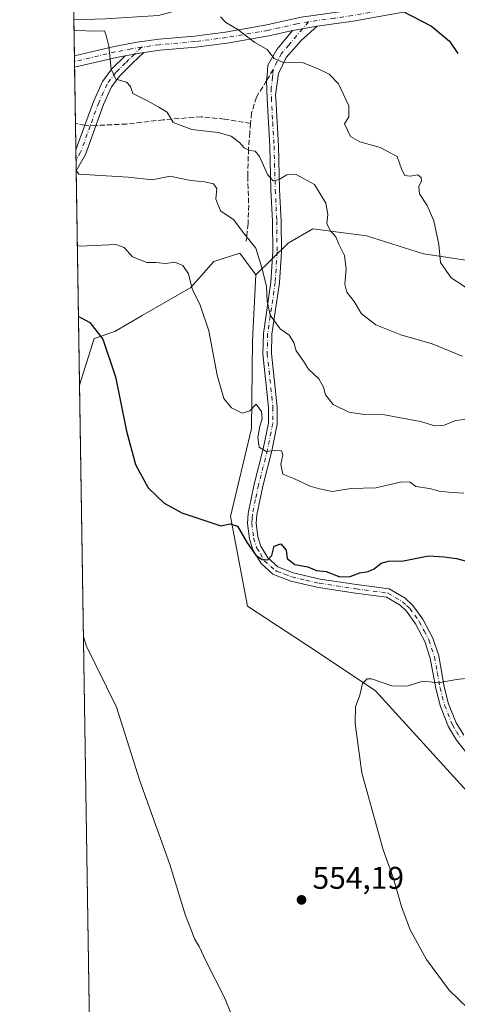
# Model space of a CAD drawing. Units: metres. Extents: x 607700 to 611168, y 4713074 to 4715441.
# Drawn here: x 607700 to 607839, y 4713960 to 4714274 of the extents above; entities that cross this region are included whole.
import ezdxf

# ---------------------------------------------------------------- set-up
doc = ezdxf.new("R2010")
doc.units = ezdxf.units.M
doc.header["$MEASUREMENT"] = 0
doc.linetypes.add('DGN Style 3', pattern=[2.307223458686699, 1.648016756204785, -0.6592067024819142])
doc.linetypes.add('DGN Style 4', pattern=[2.6384748266838614, 1.318413404963828, -0.6592067024819142, 0.001648016756204785, -0.6592067024819142])
for name, color, linetype, lineweight in [('Camino Cxs', 7, 'Continuous', 0), ('Camino eje', 30, 'DGN Style 4', 13), ('Comarca CxS', 21, 'Continuous', 0), ('Comunidad Autónoma CxS', 142, 'Continuous', 0), ('Corriente natural lineal', 142, 'Continuous', 13), ('Cultivos herbáceos CxS', 92, 'Continuous', 0), ('Curva de nivel maestra', 30, 'Continuous', 30), ('Curva de nivel normal', 30, 'Continuous', 0), ('Matorral CxS', 135, 'Continuous', 0), ('Municipio CxS', 4, 'Continuous', 0), ('Núcleo urbano CxS', 7, 'Continuous', 0), ('Pista no pavimentada Cxs', 111, 'Continuous', 0), ('Pista no pavimentada eje', 91, 'DGN Style 4', 0), ('Provincia CxS', 1, 'Continuous', 0), ('Punto de cota en terreno', 7, 'Continuous', 0), ('Rótulo de punto de cota en terreno', 7, 'Continuous', 0), ('Senda', 7, 'DGN Style 3', 0), ('Senda no paivmentada conexión', 7, 'DGN Style 3', 0), ('Zona quemada CxS', 21, 'Continuous', 0)]:
    doc.layers.add(name, color=color, linetype=linetype, lineweight=lineweight)
doc.styles.add('Style-Arial', font='txt')

# ---------------------------------------------------------------- blocks, each defined once
blk = doc.blocks.new('*U15')
at = {"layer": 'Matorral CxS', "color": 135, "linetype": 'Continuous', "lineweight": 0}
blk.add_polyline3d([(607850.3186999997, 4714275.7807, 523.380999999994), (607885.1602999996, 4714245.294299999, 521.0509000000021), (607877.1261, 4714236.513300001, 521.3136999999988), (607877.1259000005, 4714218.344500001, 522.605899999995), (607873.7187000001, 4714203.5825, 526.3307999999961), (607851.0077000001, 4714195.6337, 528.7983999999997), (607828.2965000002, 4714199.040899999, 530.6781999999948), (607810.1287000002, 4714204.7181, 533.4679000000033), (607793.0944999997, 4714206.9901, 535.9369000000006), (607785.1467000004, 4714202.4473, 537.3793000000006), (607774.9115000004, 4714192.3343, 540.9526000000042), (607769.7424999997, 4714199.269300001, 541.1138000000064), (607761.4945, 4714196.6415, 542.7109999999957), (607754.2023, 4714188.295499999, 545.0657999999967), (607738.6651, 4714179.412699999, 548.0564000000013), (607729.9660999998, 4714174.2949, 549.5534999999945), (607723.3069000002, 4714172.073899999, 550.3877999999969), (607718.6673999997, 4714157.262, 551.6434000000008), (607716.7339000005, 4714281.9926, 531.7448000000004)], dxfattribs=at)
blk = doc.blocks.new('5PATER')
at = {"layer": 'Núcleo urbano CxS', "linetype": 'Continuous', "lineweight": 0}
h = blk.add_hatch(color=51, dxfattribs=at)
edge = h.paths.add_edge_path()
edge.add_ellipse((0, 0), major_axis=(-0.1095731443231308, -0.1110710700762829), ratio=0.9994222409660322, start_angle=0, end_angle=360)

msp = doc.modelspace()

# ---------------------------------------------------------------- linework, layer by layer
at = {"layer": 'Camino Cxs', "color": 7, "linetype": 'Continuous', "lineweight": 0, "extrusion": (0.1179241565219273, 0.02085427193099055, 0.9928036022551593), "elevation": 170509.8833648073, "flags": 128}
msp.add_lwpolyline([(4536396.537263809, -1409177.196531599), (4536396.537263808, -1409185.236350244)], dxfattribs=at)
at = {"layer": 'Camino Cxs', "color": 7, "linetype": 'Continuous', "lineweight": 0, "extrusion": (0.1175354790400053, 0.02068306231629535, 0.9928532731980374), "elevation": 169466.1451758409, "flags": 128}
msp.add_lwpolyline([(4537596.472617434, -1405384.901382441), (4537596.472617435, -1405390.945385559)], dxfattribs=at)
at = {"layer": 'Camino Cxs', "color": 7, "linetype": 'Continuous', "lineweight": 0, "extrusion": (-0.001514807850271534, 0.097661594629703, 0.9952185279080973), "elevation": 460015.8214585671, "flags": 128}
msp.add_lwpolyline([(-680757.0558626796, -4681687.53907967), (-680757.0558626796, -4681694.192891116)], dxfattribs=at)
at = {"layer": 'Camino Cxs', "color": 7, "linetype": 'Continuous', "lineweight": 0}
for points in [[(607846.9501, 4714033.970100001, 558.7752999999939), (607838.8501000004, 4714044.170100001, 557.3218999999954), (607836.2901, 4714048.420100001, 556.7596999999951), (607833.7100999998, 4714054.9001, 555.9484999999986), (607832.2500999998, 4714060.5801, 555.2975000000006), (607830.4901000002, 4714070.3301, 554.1496000000043), (607828.7200999996, 4714075.550100001, 553.4297999999981), (607825.7801000001, 4714081.2401, 552.5939000000071), (607822.8800999997, 4714085.220100001, 551.9419000000053), (607820.8400999998, 4714087.130100001, 551.6055000000051), (607816.5000999998, 4714089.690099999, 551.1447999999946), (607806.6201, 4714090.9901, 550.8102000000072), (607794.8501000004, 4714092.7501, 550.6425000000017), (607785.9901000002, 4714094.850099999, 550.8087999999989), (607781.3101000005, 4714096.5601, 550.7654999999941), (607780.3300999999, 4714097.040100001, 550.7253000000055), (607776.5401, 4714100.4301, 550.4447999999975), (607773.9700999996, 4714104.770099999, 550.0804000000062), (607772.8300999999, 4714108.280099999, 549.4994000000006), (607772.1901000004, 4714113.210100001, 548.6478999999963), (607772.4200999998, 4714116.3201, 548.108600000007), (607774.3601000002, 4714125.6601, 546.8059999999969), (607777.2500999998, 4714136.9101, 544.9667000000045), (607778.8701, 4714145.140100001, 544.0625), (607778.9501, 4714150.120100001, 543.6793000000034), (607777.1201, 4714167.2301, 542.0641999999935), (607777.2701000003, 4714173.6801, 541.2054000000062), (607779.6901000004, 4714190.0601, 539.5671000000002), (607780.2701000003, 4714199.7301, 538.5595999999932), (607780.1700999998, 4714209.470100001, 537.5399999999936), (607779.7001, 4714219.370100001, 536.1772000000057), (607779.3101000005, 4714233.290100001, 533.5865999999951), (607778.4600999998, 4714248.4001, 532.1175999999978), (607778.2843000004, 4714254.1917, 531.3160999999964), (607778.4401000004, 4714255.850099999, 531.0715999999958), (607778.6601, 4714259.090100001, 530.6037999999971), (607781.5401, 4714264.0601, 529.5785999999935), (607786.5500999996, 4714270.120100001, 528.297900000005), (607794.4101, 4714271.5101, 527.3350999999967), (607789.3201000001, 4714266.960100001, 528.4602000000014), (607784.6001000004, 4714261.5601, 529.8113000000012), (607782.1101000002, 4714256.420100001, 530.8389000000025), (607781.2001, 4714249.5701, 531.9584999999934), (607781.2200999996, 4714248.5101, 532.1025999999983), (607782.0701000001, 4714233.4001, 533.2948000000034), (607782.4600999998, 4714219.4801, 535.9521999999997), (607782.9301000005, 4714209.550100001, 537.0191000000051), (607783.0301000001, 4714199.6601, 537.9725999999937), (607782.4401000004, 4714189.780099999, 538.9823999999935), (607780.0301000001, 4714173.450099999, 540.8595000000059), (607779.8901000004, 4714167.340100001, 541.6098999999958), (607781.7200999996, 4714150.2401, 543.3206999999966), (607781.6300999997, 4714144.840100001, 543.7985999999946), (607779.9501, 4714136.300100001, 544.7678000000016), (607777.0601000005, 4714125.040100001, 546.5421999999963), (607775.1601, 4714115.940099999, 548.1143000000011), (607774.9700999996, 4714113.290100001, 548.5353999999934), (607775.5401, 4714108.890100001, 549.3236999999936), (607776.5100999996, 4714105.9101, 549.7404999999999), (607778.7001, 4714102.200099999, 550.1057000000001), (607781.8901000004, 4714099.350099999, 550.443499999994), (607782.4001000002, 4714099.100099999, 550.4551999999967), (607786.7801000001, 4714097.5001, 550.4045000000042), (607795.3701, 4714095.470100001, 550.3092000000033), (607807.0000999998, 4714093.7301, 550.3715999999986), (607817.4200999998, 4714092.360099999, 550.7682999999961), (607822.5100999996, 4714089.360099999, 551.3487000000023), (607824.9600999998, 4714087.0601, 551.7725000000064), (607828.1401000004, 4714082.700099999, 552.4597999999969), (607831.2701000003, 4714076.630100001, 553.3508000000002), (607833.1700999998, 4714071.020099999, 554.0681000000042), (607834.9600999998, 4714061.170100001, 555.2553999999947), (607836.3400999998, 4714055.7601, 555.9085999999952), (607838.7701000003, 4714049.6501, 556.6251000000047), (607841.1300999997, 4714045.7601, 557.1499999999943)], [(607846.9501, 4714033.970100001, 558.7752999999939), (607838.8501000004, 4714044.170100001, 557.3218999999954), (607836.2901, 4714048.420100001, 556.7596999999951), (607833.7100999998, 4714054.9001, 555.9484999999986), (607832.2500999998, 4714060.5801, 555.2975000000006), (607830.4901000002, 4714070.3301, 554.1496000000043), (607828.7200999996, 4714075.550100001, 553.4297999999981), (607825.7801000001, 4714081.2401, 552.5939000000071), (607822.8800999997, 4714085.220100001, 551.9419000000053), (607820.8400999998, 4714087.130100001, 551.6055000000051), (607816.5000999998, 4714089.690099999, 551.1447999999946), (607806.6201, 4714090.9901, 550.8102000000072), (607794.8501000004, 4714092.7501, 550.6425000000017), (607785.9901000002, 4714094.850099999, 550.8087999999989), (607781.3101000005, 4714096.5601, 550.7654999999941), (607780.3300999999, 4714097.040100001, 550.7253000000055), (607776.5401, 4714100.4301, 550.4447999999975), (607773.9700999996, 4714104.770099999, 550.0804000000062), (607772.8300999999, 4714108.280099999, 549.4994000000006), (607772.1901000004, 4714113.210100001, 548.6478999999963), (607772.4200999998, 4714116.3201, 548.108600000007), (607774.3601000002, 4714125.6601, 546.8059999999969), (607777.2500999998, 4714136.9101, 544.9667000000045), (607778.8701, 4714145.140100001, 544.0625), (607778.9501, 4714150.120100001, 543.6793000000034), (607777.1201, 4714167.2301, 542.0641999999935), (607777.2701000003, 4714173.6801, 541.2054000000062), (607779.6901000004, 4714190.0601, 539.5671000000002), (607780.2701000003, 4714199.7301, 538.5595999999932), (607780.1700999998, 4714209.470100001, 537.5399999999936), (607779.7001, 4714219.370100001, 536.1772000000057), (607779.3101000005, 4714233.290100001, 533.5865999999951), (607778.4600999998, 4714248.4001, 532.1175999999978), (607778.2843000004, 4714254.1917, 531.3160999999964), (607778.4401000004, 4714255.850099999, 531.0715999999958), (607778.6601, 4714259.090100001, 530.6037999999971), (607781.5401, 4714264.0601, 529.5785999999935), (607786.5500999996, 4714270.120100001, 528.297900000005)], [(607794.4101, 4714271.5101, 527.3350999999967), (607789.3201000001, 4714266.960100001, 528.4602000000014), (607784.6001000004, 4714261.5601, 529.8113000000012), (607782.1101000002, 4714256.420100001, 530.8389000000025), (607781.2001, 4714249.5701, 531.9584999999934), (607781.2200999996, 4714248.5101, 532.1025999999983), (607782.0701000001, 4714233.4001, 533.2948000000034), (607782.4600999998, 4714219.4801, 535.9521999999997), (607782.9301000005, 4714209.550100001, 537.0191000000051), (607783.0301000001, 4714199.6601, 537.9725999999937), (607782.4401000004, 4714189.780099999, 538.9823999999935), (607780.0301000001, 4714173.450099999, 540.8595000000059), (607779.8901000004, 4714167.340100001, 541.6098999999958), (607781.7200999996, 4714150.2401, 543.3206999999966), (607781.6300999997, 4714144.840100001, 543.7985999999946), (607779.9501, 4714136.300100001, 544.7678000000016), (607777.0601000005, 4714125.040100001, 546.5421999999963), (607775.1601, 4714115.940099999, 548.1143000000011), (607774.9700999996, 4714113.290100001, 548.5353999999934), (607775.5401, 4714108.890100001, 549.3236999999936), (607776.5100999996, 4714105.9101, 549.7404999999999), (607778.7001, 4714102.200099999, 550.1057000000001), (607781.8901000004, 4714099.350099999, 550.443499999994), (607782.4001000002, 4714099.100099999, 550.4551999999967), (607786.7801000001, 4714097.5001, 550.4045000000042), (607795.3701, 4714095.470100001, 550.3092000000033), (607807.0000999998, 4714093.7301, 550.3715999999986), (607817.4200999998, 4714092.360099999, 550.7682999999961), (607822.5100999996, 4714089.360099999, 551.3487000000023), (607824.9600999998, 4714087.0601, 551.7725000000064), (607828.1401000004, 4714082.700099999, 552.4597999999969), (607831.2701000003, 4714076.630100001, 553.3508000000002), (607833.1700999998, 4714071.020099999, 554.0681000000042), (607834.9600999998, 4714061.170100001, 555.2553999999947), (607836.3400999998, 4714055.7601, 555.9085999999952), (607838.7701000003, 4714049.6501, 556.6251000000047), (607841.1300999997, 4714045.7601, 557.1499999999943)], [(607739.1700999998, 4714263.1501, 533.6459999999934), (607735.6101000002, 4714259.710100001, 534.2415000000037), (607731.5000999998, 4714255.700099999, 534.9012999999978), (607728.9001000002, 4714252.2401, 535.4109999999928), (607726.3400999998, 4714246.540100001, 536.3301999999967), (607720.5601000005, 4714230.690099999, 540.0029999999971), (607717.6451000003, 4714225.515100001, 540.2005999999965), (607717.6097999997, 4714225.4882, 540.2011999999959)], [(607717.5071, 4714232.109400001, 539.5513000000064), (607720.3800999997, 4714239.9901, 537.7701999999991), (607723.2301000003, 4714247.800100001, 536.372000000003), (607726.0000999998, 4714253.960100001, 535.5573000000004), (607728.9801000003, 4714257.920100001, 534.9790000000066), (607733.2600999996, 4714262.110099999, 534.3672999999981)]]:
    msp.add_polyline3d(points, dxfattribs=at)
msp.add_polyline3d([(607733.2600999996, 4714262.110099999, 534.3672999999981), (607739.1700999998, 4714263.1501, 533.6459999999934), (607735.6101000002, 4714259.710100001, 534.2415000000037), (607731.5000999998, 4714255.700099999, 534.9012999999978), (607728.9001000002, 4714252.2401, 535.4109999999928), (607726.3400999998, 4714246.540100001, 536.3301999999967), (607720.5601000005, 4714230.690099999, 540.0029999999971), (607717.6451000003, 4714225.515100001, 540.2005999999965), (607717.6097999997, 4714225.4882, 540.2011999999959), (607717.5071, 4714232.109400001, 539.5513000000064), (607720.3800999997, 4714239.9901, 537.7701999999991), (607723.2301000003, 4714247.800100001, 536.372000000003), (607726.0000999998, 4714253.960100001, 535.5573000000004), (607728.9801000003, 4714257.920100001, 534.9790000000066)], close=True, dxfattribs=at)
at = {"layer": 'Camino eje', "color": 30, "linetype": 'DGN Style 4', "lineweight": 13, "extrusion": (0.1075467706568511, 0.1266573119905818, 0.9860991924956654), "elevation": 662983.2431485717, "flags": 128}
msp.add_lwpolyline([(2588044.739148109, -3931444.725368748), (2588044.739148109, -3931441.775159468)], dxfattribs=at)
at = {"layer": 'Camino eje', "color": 30, "linetype": 'DGN Style 4', "lineweight": 13, "extrusion": (0.07161048082682807, 0.06994614713269656, 0.9949771231224573), "elevation": 373796.1105175184, "flags": 128}
msp.add_lwpolyline([(2947794.538650821, -3710043.554779312), (2947794.538650821, -3710040.363053056)], dxfattribs=at)
at = {"layer": 'Camino eje', "color": 30, "linetype": 'DGN Style 4', "lineweight": 13}
for points in [[(607789.7583, 4714270.6875, 527.9024000000063), (607787.9351000005, 4714268.540100001, 528.2885999999999), (607785.4301000005, 4714265.5101, 529.0247999999992), (607783.0701000001, 4714262.8101, 529.6175999999978), (607781.6300999997, 4714260.325099999, 530.1674999999959), (607780.3850999996, 4714257.755100001, 530.689400000003)], [(607736.1917000003, 4714262.6259, 534.0046000000002), (607734.4351000005, 4714260.9101, 534.2942000000039), (607733.3651000002, 4714259.862500001, 534.4545999999973), (607731.3101000005, 4714257.8575, 534.7391999999963), (607730.2401000002, 4714256.8101, 534.9158000000025), (607727.4501, 4714253.100099999, 535.4352000000072), (607724.7851, 4714247.170100001, 536.3380999999936), (607722.0871000001, 4714239.7739, 537.6137000000017)], [(607780.3850999996, 4714257.755100001, 530.689400000003), (607780.2751000002, 4714256.1351, 530.960699999996), (607780.2150999998, 4714255.295100001, 531.1009000000049), (607779.7600999996, 4714251.870100001, 531.6456999999937), (607779.8350999998, 4714248.720100001, 532.074099999998), (607780.2651000004, 4714240.9001, 532.6288999999961), (607780.6901000004, 4714233.345100001, 533.4407999999967), (607781.0800999999, 4714219.425100001, 536.0638000000035), (607781.5500999996, 4714209.5101, 537.2517999999982), (607781.6501000002, 4714199.6951, 538.2363000000041), (607781.0651000004, 4714189.920100001, 539.2722999999969), (607778.6501000002, 4714173.565099999, 541.0102000000043), (607778.5050999997, 4714167.2851, 541.8145999999979), (607780.3350999998, 4714150.1801, 543.5004000000044), (607780.2500999998, 4714144.9901, 543.9296999999933), (607778.6001000004, 4714136.6051, 544.8570000000036), (607775.7100999998, 4714125.350099999, 546.6640999999945), (607774.7600999996, 4714120.800100001, 547.3996000000043), (607773.7901, 4714116.130100001, 548.103099999993), (607773.6951000001, 4714114.8051, 548.3110000000015), (607773.5800999999, 4714113.2501, 548.5544999999984), (607774.1851000005, 4714108.585100001, 549.4100999999937), (607775.2401000002, 4714105.340100001, 549.8956999999937), (607776.3350999998, 4714103.485099999, 550.0411000000023), (607777.6201, 4714101.315099999, 550.188599999994), (607781.1101000002, 4714098.1951, 550.5469000000012), (607781.7275, 4714097.8925, 550.5519999999962), (607784.0450999998, 4714097.030099999, 550.5694999999978), (607786.3850999996, 4714096.175100001, 550.6037000000069), (607790.8151000004, 4714095.1251, 550.540399999998), (607795.1101000002, 4714094.110099999, 550.4753999999957), (607806.8101000005, 4714092.360099999, 550.5546999999933), (607816.9600999998, 4714091.0251, 550.9530999999988), (607821.6750999996, 4714088.245100001, 551.4701999999961), (607822.9001000002, 4714087.095100001, 551.6690999999992), (607823.9200999998, 4714086.140100001, 551.8522999999988), (607826.9600999998, 4714081.970100001, 552.5117000000029), (607828.5251000002, 4714078.9351, 552.9783000000025), (607829.9951, 4714076.090100001, 553.3876000000018), (607831.8300999999, 4714070.675100001, 554.096000000005), (607832.7251000004, 4714065.7501, 554.7063999999956), (607833.6051000003, 4714060.8751, 555.2731000000058), (607834.2950999998, 4714058.170100001, 555.6058000000048), (607835.0251000002, 4714055.3301, 555.9282999999997), (607837.5301000001, 4714049.0351, 556.6385000000009), (607838.8101000005, 4714046.9101, 556.9355000000069), (607839.9901000002, 4714044.965100001, 557.2268999999942)], [(607722.0871000001, 4714239.7739, 537.6137000000017), (607719.0301000001, 4714231.390100001, 539.7847999999941), (607717.5900999998, 4714228.815099999, 539.8163000000059), (607717.5587999999, 4714228.779999999, 539.8159000000014)]]:
    msp.add_polyline3d(points, dxfattribs=at)
at = {"layer": 'Comarca CxS', "color": 21, "linetype": 'Continuous', "lineweight": 0, "flags": 128}
msp.add_lwpolyline([(608365.3625589313, 4713083.914885223), (607735.46000081, 4713073.989982845), (607727.6829356547, 4713575.680084795), (607700.0577202783, 4715357.752992729), (607699.6000008109, 4715387.279982821), (607726.8277665866, 4715387.708971577), (611009.4060039963, 4715439.427836911), (611118.7100008349, 4715441.149982823), (611123.4846578927, 4715142.473105225), (611155.6900008359, 4713127.879982846)], close=True, dxfattribs=at)
at = {"layer": 'Comunidad Autónoma CxS', "color": 142, "linetype": 'Continuous', "lineweight": 0, "flags": 128}
msp.add_lwpolyline([(608365.3625589313, 4713083.914885223), (607735.46000081, 4713073.989982845), (607727.6829356547, 4713575.680084795), (607700.0577202783, 4715357.752992729), (607699.6000008109, 4715387.279982821), (607726.8277665866, 4715387.708971577), (611009.4060039963, 4715439.427836911), (611118.7100008349, 4715441.149982823), (611123.4846578927, 4715142.473105225), (611155.6900008359, 4713127.879982846)], close=True, dxfattribs=at)
at = {"layer": 'Corriente natural lineal', "color": 142, "linetype": 'Continuous', "lineweight": 13}
msp.add_polyline3d([(607716.8640000002, 4714273.5963, 533.1359999999986), (607726.9335000003, 4714273.911, 532.7728999999963), (607743.8668000001, 4714274.9693, 532.1290000000008), (607756.8300000001, 4714278.439999999, 530.334600000002), (607775.6168999998, 4714285.023499999, 528.3861000000034), (607798.9003, 4714288.727700001, 526.4305000000022), (607818.4600000001, 4714291.619999999, 525.0304000000033), (607824.4179999996, 4714289.0351, 524.5589000000036)], dxfattribs=at)
at = {"layer": 'Cultivos herbáceos CxS', "color": 92, "linetype": 'Continuous', "lineweight": 0, "extrusion": (-0.0005144720738246874, 0.03318815553477309, 0.9994489890187918), "elevation": 156692.8695819457, "flags": 128}
msp.add_lwpolyline([(-680714.2279449438, -4701274.950206962), (-680714.2279449437, -4701561.066111947)], dxfattribs=at)
at = {"layer": 'Cultivos herbáceos CxS', "color": 92, "linetype": 'Continuous', "lineweight": 0}
for points in [[(607723.0997000001, 4713871.338099999, 561.1401999999945), (607718.6673999997, 4714157.262, 551.6434000000008), (607723.3069000002, 4714172.073899999, 550.3877999999969), (607729.9660999998, 4714174.2949, 549.5534999999945), (607738.6651, 4714179.412699999, 548.0564000000013), (607754.2023, 4714188.295499999, 545.0657999999967), (607761.4945, 4714196.6415, 542.7109999999957), (607769.7424999997, 4714199.269300001, 541.1138000000064), (607774.9115000004, 4714192.3343, 540.9526000000042), (607773.8651000002, 4714171.3573, 542.6453000000038), (607773.5307, 4714143.397500001, 545.232600000003), (607766.8295, 4714115.3727, 549.1340999999958), (607772.2319, 4714086.837900001, 551.9722999999941), (607793.7928999999, 4714072.729699999, 553.8188999999984), (607813.0258999999, 4714059.9077, 555.0807000000059), (607842.2703, 4714027.847300001, 558.6193000000058), (607872.5351, 4713996.396299999, 561.0445999999939), (607895.2017000001, 4713961.053300001, 557.2406000000046), (607907.6892999997, 4713924.969500001, 550.0198999999993)], [(607774.9115000004, 4714192.3343, 540.9526000000042), (607769.7424999997, 4714199.269300001, 541.1138000000064), (607761.4945, 4714196.6415, 542.7109999999957), (607754.2023, 4714188.295499999, 545.0657999999967), (607738.6651, 4714179.412699999, 548.0564000000013), (607729.9660999998, 4714174.2949, 549.5534999999945), (607723.3069000002, 4714172.073899999, 550.3877999999969), (607718.6673999997, 4714157.262, 551.6434000000008)], [(607774.9115000004, 4714192.3343, 540.9526000000042), (607773.8651000002, 4714171.3573, 542.6453000000038), (607773.5307, 4714143.397500001, 545.232600000003), (607766.8295, 4714115.3727, 549.1340999999958), (607772.2319, 4714086.837900001, 551.9722999999941), (607793.7928999999, 4714072.729699999, 553.8188999999984), (607813.0258999999, 4714059.9077, 555.0807000000059), (607842.2703, 4714027.847300001, 558.6193000000058), (607872.5351, 4713996.396299999, 561.0445999999939)]]:
    msp.add_polyline3d(points, dxfattribs=at)
at = {"layer": 'Curva de nivel maestra', "color": 30, "linetype": 'Continuous', "lineweight": 30, "flags": 128}
for points, elevation in [([(607821.6299999999, 4714276.290100001), (607830.8799999999, 4714271.540100001), (607836.6600000003, 4714266.7401), (607839.29, 4714262.850099999)], 525), ([(607718.3300000001, 4714179.0308), (607719.1799999997, 4714178.6501), (607721.9299999997, 4714177.200099999), (607726.0999999996, 4714171.870100001), (607730.1399999997, 4714159.9101), (607733.6100000005, 4714142.550100001), (607736.4800000006, 4714131.920100001), (607740.54, 4714124.4901), (607745.6699999999, 4714119.610099999), (607751.29, 4714116.5601), (607763.6900000004, 4714112.440099999), (607766.7400000002, 4714113.0801), (607769.0800000001, 4714112.280099999), (607772.1100000005, 4714106.9901), (607774.8600000005, 4714103.100099999), (607776.8799999999, 4714101.720100001), (607778.7300000006, 4714101.5601), (607779.9400000004, 4714102.940099999), (607780.75, 4714105.940099999), (607782.7999999998, 4714106.7301), (607784.5599999996, 4714104.6501), (607784.8600000005, 4714102.030099999), (607787.29, 4714100.120100001), (607791.5, 4714099.340100001), (607794.2599999999, 4714098.210100001), (607797.3099999996, 4714097.920100001), (607801.6900000004, 4714096.2301), (607804.9400000004, 4714096.2401), (607808.0199999996, 4714097.460100001), (607810.6500000004, 4714097.920100001), (607812.5499999998, 4714098.7401), (607814.7800000003, 4714100.5001), (607817.2199999997, 4714101.210100001), (607822, 4714101.290100001), (607829.8899999997, 4714102.850099999), (607834.8600000005, 4714102.5001), (607838.8799999999, 4714102.050100001), (607843.1799999997, 4714100.860099999)], 550.0000000000001)]:
    msp.add_lwpolyline(points, dxfattribs=dict(at, elevation=elevation))
at = {"layer": 'Curva de nivel normal', "color": 30, "linetype": 'Continuous', "lineweight": 0, "flags": 128}
for points, elevation in [([(607763.6100000005, 4714274.540100001), (607765.2800000003, 4714272.7301), (607769.1799999997, 4714270.4801), (607774.5199999996, 4714266.340100001), (607778.54, 4714264.0801), (607780.7400000002, 4714261.280099999), (607783.4000000004, 4714260.0601), (607789.9900000002, 4714259.870100001), (607794.4900000002, 4714258.0801), (607798.2800000003, 4714256.2401), (607801.1799999997, 4714253.170100001), (607804.4800000006, 4714246.130100001), (607804.5199999996, 4714242.640100001), (607803.1200000001, 4714240.4801), (607804.0800000001, 4714238.440099999), (607805.0599999996, 4714236.420100001), (607808, 4714234.710100001), (607814.5599999996, 4714232.9001), (607819.9400000004, 4714230.0001), (607821.4600000001, 4714225.7401), (607822.3799999999, 4714223.9901), (607824.1200000001, 4714223.7401), (607826.5, 4714224.1601), (607827.5800000001, 4714223.360099999), (607827.6500000004, 4714222.270099999), (607826.8099999996, 4714220.460100001), (607827.0999999996, 4714218.130100001), (607829.5199999996, 4714214.460100001), (607831.6600000003, 4714209.590100001), (607833.1799999997, 4714201.9901), (607833.7000000002, 4714196.3101), (607837.1200000001, 4714191.340100001), (607841.7300000006, 4714188.440099999)], 530), ([(607716.9192000004, 4714270.0394), (607717.7599999999, 4714270.170100001), (607723.7300000006, 4714269.9301), (607726.6299999999, 4714270.0001), (607727.2000000002, 4714268.590100001), (607728.0199999996, 4714265.1601), (607728.79, 4714257.790100001), (607730.2999999998, 4714254.690099999), (607733.6299999999, 4714253.700099999), (607734.9299999997, 4714252.290100001), (607735.6500000004, 4714250.090100001), (607740.2999999998, 4714247.800100001), (607743.9199999999, 4714245.7601), (607746.6100000005, 4714244.100099999), (607748.5199999996, 4714240.8201), (607754.4600000001, 4714238.6801), (607762.8899999997, 4714237.690099999), (607767.0499999998, 4714236.4801), (607769.6600000003, 4714234.520099999), (607771.1600000003, 4714232.800100001), (607772.8799999999, 4714231.960100001), (607774.6399999997, 4714231.7601), (607776.0199999996, 4714229.9901), (607778.5700000003, 4714224.340100001), (607780.4500000002, 4714222.300100001), (607782.3099999996, 4714222.7301), (607784.7300000006, 4714224.2301), (607787.75, 4714224.340100001), (607793.5999999996, 4714221.130100001), (607797.2400000002, 4714215.220100001), (607797.8499999996, 4714211.5701), (607797.5599999996, 4714208.6501), (607798.54, 4714206.460100001), (607800.3399999999, 4714204.460100001), (607801.3099999996, 4714202.130100001), (607803.1699999999, 4714198.460100001), (607803.7000000002, 4714194.1601), (607803.25, 4714189.350099999), (607803.8899999997, 4714186.840100001), (607806.2199999997, 4714183.8301), (607808.54, 4714179.880100001), (607813.1399999997, 4714176.4301), (607821.1200000001, 4714173.2501), (607831.0499999998, 4714170.370100001), (607840.6399999997, 4714166.440099999)], 535.0000000000001), ([(607717.6087999997, 4714225.5503), (607718.4699999997, 4714224.450099999), (607734.1900000004, 4714223.4901), (607741.9800000006, 4714222.610099999), (607747.4199999999, 4714223.720100001), (607754.1799999997, 4714222.4301), (607758.6600000003, 4714221.960100001), (607761.4000000004, 4714221.290100001), (607762.4000000004, 4714219.870100001), (607762.0800000001, 4714216.440099999), (607763.5999999996, 4714212.7301), (607767.8799999999, 4714209.8201), (607770.8899999997, 4714205.8301), (607774.8700000001, 4714200.860099999), (607776.7800000003, 4714194.5801), (607778.2300000006, 4714188.700099999), (607778.4600000001, 4714183.970100001), (607779.4199999999, 4714179.5001), (607782.6299999999, 4714175.140100001), (607785.4900000002, 4714173.110099999), (607786.9400000004, 4714170.8201), (607787.7699999996, 4714168.1801), (607790.0199999996, 4714164.8101), (607791.6399999997, 4714162.3201), (607794.9600000001, 4714159.270099999), (607796.4800000006, 4714156.5601), (607797.0700000003, 4714154.110099999), (607799.5, 4714151.0101), (607804.5199999996, 4714148.6501), (607809.5199999996, 4714147.860099999), (607815.9400000004, 4714147.8101), (607820.4299999997, 4714146.970100001), (607827.3200000003, 4714145.600099999), (607831.9500000002, 4714144.2301), (607834.7100000001, 4714144.3201), (607838.5700000003, 4714145.920100001), (607842.5, 4714146.4101)], 540), ([(607717.9787999997, 4714201.6856), (607718.8300000001, 4714201.460100001), (607730.2599999999, 4714202.0101), (607732.8700000001, 4714201.0101), (607735.5199999996, 4714198.110099999), (607740.1799999997, 4714196.300100001), (607743.0499999998, 4714196.2301), (607746.04, 4714195.9801), (607749.0800000001, 4714196.360099999), (607751.6600000003, 4714195.270099999), (607753.4400000004, 4714192.710100001), (607754.5999999996, 4714187.880100001), (607757.1799999997, 4714182.640100001), (607759.8499999996, 4714174.5101), (607762.5199999996, 4714160.360099999), (607764.6399999997, 4714153.020099999), (607767.1399999997, 4714150.030099999), (607770.54, 4714148.2601), (607772.9600000001, 4714149.0101), (607774.9400000004, 4714151.130100001), (607776.7100000001, 4714148.790100001), (607776.9100000003, 4714146.460100001), (607776.1200000001, 4714144.130100001), (607775.54, 4714140.5801), (607775.9800000006, 4714137.5001), (607778.1799999997, 4714136.120100001), (607780.9400000004, 4714136.450099999), (607783.0800000001, 4714136.3101), (607783.5099999999, 4714135.020099999), (607782.7999999998, 4714132.040100001), (607783.4600000001, 4714128.8301), (607787.1799999997, 4714127.380100001), (607792.1600000003, 4714125.020099999), (607795.1799999997, 4714124.170100001), (607799.1799999997, 4714123.380100001), (607805.1799999997, 4714124.350099999), (607813.1799999997, 4714124.4801), (607821.4000000004, 4714126.420100001), (607824.0800000001, 4714126.280099999), (607825.9199999999, 4714124.9801), (607830.2300000006, 4714124.3301), (607833.3200000003, 4714123.5001), (607837.3300000001, 4714123.0801), (607841.1900000004, 4714122.800100001)], 545), ([(607769.9400000004, 4713949.8101), (607764.7800000003, 4713962.390100001), (607758.9699999997, 4713973.9101), (607756.8399999999, 4713978.450099999), (607755.3099999996, 4713980.920100001), (607754.29, 4713983.800100001), (607752.4299999997, 4713988.3201), (607747.4299999997, 4714004.610099999), (607737.9400000004, 4714031.220100001), (607730.4199999999, 4714054.6801), (607720.7999999998, 4714074.3301), (607719.909, 4714077.169700001)], 555), ([(607844.5199999996, 4714064.090100001), (607838.8499999996, 4714063.5101), (607833.0700000003, 4714062.4001), (607828.0700000003, 4714062.950099999), (607823.0700000003, 4714061.3301), (607818.1799999997, 4714061.520099999), (607811.7999999998, 4714063.720100001), (607810.3799999999, 4714063.670100001), (607808.9100000003, 4714062.1801), (607808.0800000001, 4714058.460100001), (607806.5999999996, 4714054.790100001), (607806.5, 4714049.460100001), (607808.6399999997, 4714033.790100001), (607815.5, 4714009.210100001), (607818.6799999997, 4714000.460100001), (607821.2599999999, 4713991.210100001), (607824.0800000001, 4713983.790100001), (607829.2999999998, 4713974.3201), (607836.4800000006, 4713964.520099999), (607842.6799999997, 4713958.5601)], 555)]:
    msp.add_lwpolyline(points, dxfattribs=dict(at, elevation=elevation))
at = {"layer": 'Matorral CxS', "color": 135, "linetype": 'Continuous', "lineweight": 0}
for points in [[(607885.1602999996, 4714245.294299999, 521.0509000000021), (607877.1261, 4714236.513300001, 521.3136999999988), (607877.1259000005, 4714218.344500001, 522.605899999995), (607873.7187000001, 4714203.5825, 526.3307999999961), (607851.0077000001, 4714195.6337, 528.7983999999997), (607828.2965000002, 4714199.040899999, 530.6781999999948), (607810.1287000002, 4714204.7181, 533.4679000000033), (607793.0944999997, 4714206.9901, 535.9369000000006), (607785.1467000004, 4714202.4473, 537.3793000000006), (607774.9115000004, 4714192.3343, 540.9526000000042)], [(607842.2703, 4714027.847300001, 558.6193000000058), (607813.0258999999, 4714059.9077, 555.0807000000059), (607793.7928999999, 4714072.729699999, 553.8188999999984), (607772.2319, 4714086.837900001, 551.9722999999941), (607766.8295, 4714115.3727, 549.1340999999958), (607773.5307, 4714143.397500001, 545.232600000003), (607773.8651000002, 4714171.3573, 542.6453000000038), (607774.9115000004, 4714192.3343, 540.9526000000042), (607785.1467000004, 4714202.4473, 537.3793000000006), (607793.0944999997, 4714206.9901, 535.9369000000006), (607810.1287000002, 4714204.7181, 533.4679000000033), (607828.2965000002, 4714199.040899999, 530.6781999999948), (607851.0077000001, 4714195.6337, 528.7983999999997)], [(607774.9115000004, 4714192.3343, 540.9526000000042), (607773.8651000002, 4714171.3573, 542.6453000000038), (607773.5307, 4714143.397500001, 545.232600000003), (607766.8295, 4714115.3727, 549.1340999999958), (607772.2319, 4714086.837900001, 551.9722999999941), (607793.7928999999, 4714072.729699999, 553.8188999999984), (607813.0258999999, 4714059.9077, 555.0807000000059), (607842.2703, 4714027.847300001, 558.6193000000058), (607872.5351, 4713996.396299999, 561.0445999999939)]]:
    msp.add_polyline3d(points, dxfattribs=at)
at = {"layer": 'Municipio CxS', "color": 4, "linetype": 'Continuous', "lineweight": 0, "flags": 128}
msp.add_lwpolyline([(607727.6829356547, 4713575.680084795), (607700.0577202783, 4715357.752992729)], dxfattribs=at)
at = {"layer": 'Pista no pavimentada Cxs', "color": 111, "linetype": 'Continuous', "lineweight": 0, "extrusion": (0.1179241565219273, 0.02085427193099055, 0.9928036022551593), "elevation": 170509.8833648073, "flags": 128}
msp.add_lwpolyline([(4536396.537263809, -1409177.196531599), (4536396.537263808, -1409185.236350244)], dxfattribs=at)
at = {"layer": 'Pista no pavimentada Cxs', "color": 111, "linetype": 'Continuous', "lineweight": 0, "extrusion": (0.1175354790400053, 0.02068306231629535, 0.9928532731980374), "elevation": 169466.1451758409, "flags": 128}
msp.add_lwpolyline([(4537596.472617434, -1405384.901382441), (4537596.472617435, -1405390.945385559)], dxfattribs=at)
at = {"layer": 'Pista no pavimentada Cxs', "color": 111, "linetype": 'Continuous', "lineweight": 0, "extrusion": (0.0003646938477578099, -0.02351400814687757, 0.9997234409671837), "elevation": -110092.9673807772, "flags": 128}
msp.add_lwpolyline([(680751.687358447, 4702978.8296321), (680751.687358447, 4702982.461072979)], dxfattribs=at)
at = {"layer": 'Pista no pavimentada Cxs', "color": 111, "linetype": 'Continuous', "lineweight": 0, "extrusion": (0.1123871933063787, 0.1223872041881487, 0.9860986213516998), "elevation": 645793.7337046615, "flags": 128}
msp.add_lwpolyline([(2740978.065805919, -3829307.631933392), (2740979.7696883, -3829305.315506651), (2740987.5012502, -3829293.820637662)], dxfattribs=at)
at = {"layer": 'Pista no pavimentada Cxs', "color": 111, "linetype": 'Continuous', "lineweight": 0}
for points in [[(607717.0422999999, 4714262.090600001, 536.7476000000024), (607729.7200999996, 4714265.050100001, 535.3506000000052), (607737.0301000001, 4714266.440099999, 533.8527999999933), (607743.9401000004, 4714267.390100001, 532.9455000000017), (607755.3300999999, 4714268.390100001, 531.5629000000044), (607765.2001, 4714269.670100001, 530.4159000000072), (607778.3601000002, 4714271.940099999, 529.8886000000057), (607789.3800999997, 4714274.390100001, 527.6435999999958), (607805.3800999997, 4714276.640100001, 526.004700000005), (607822.0000999998, 4714279.640100001, 524.792100000006), (607824.2301000003, 4714279.860099999, 524.6686999999947)], [(607822.4801000003, 4714276.120100001, 524.994399999996), (607805.9401000004, 4714273.140100001, 526.167300000001), (607794.4101, 4714271.5101, 527.3350999999967), (607786.5500999996, 4714270.120100001, 528.297900000005), (607779.0500999996, 4714268.460100001, 529.4777000000031), (607765.7301000003, 4714266.1601, 530.6940999999933), (607755.7100999998, 4714264.860099999, 531.7259999999952), (607744.3400999998, 4714263.860099999, 533.0316000000021), (607739.1700999998, 4714263.1501, 533.6459999999934), (607733.2600999996, 4714262.110099999, 534.3672999999981), (607730.4600999998, 4714261.5801, 534.7522000000026), (607717.0987, 4714258.4606, 536.6622000000061), (607717.0423999997, 4714262.090600001, 536.7476000000024), (607729.7200999996, 4714265.050100001, 535.3506000000052), (607737.0301000001, 4714266.440099999, 533.8527999999933), (607743.9401000004, 4714267.390100001, 532.9455000000017), (607755.3300999999, 4714268.390100001, 531.5629000000044), (607765.2001, 4714269.670100001, 530.4159000000072), (607778.3601000002, 4714271.940099999, 529.8886000000057), (607789.3800999997, 4714274.390100001, 527.6435999999958)], [(607822.4801000003, 4714276.120100001, 524.994399999996), (607805.9401000004, 4714273.140100001, 526.167300000001), (607794.4101, 4714271.5101, 527.3350999999967)], [(607786.5500999996, 4714270.120100001, 528.297900000005), (607779.0500999996, 4714268.460100001, 529.4777000000031), (607765.7301000003, 4714266.1601, 530.6940999999933), (607755.7100999998, 4714264.860099999, 531.7259999999952), (607744.3400999998, 4714263.860099999, 533.0316000000021), (607739.1700999998, 4714263.1501, 533.6459999999934)]]:
    msp.add_polyline3d(points, dxfattribs=at)
at = {"layer": 'Pista no pavimentada eje', "color": 91, "linetype": 'DGN Style 4', "lineweight": 0}
for points in [[(607827.0975000003, 4714278.285499999, 524.5761000000057), (607825.6851000005, 4714278.215100001, 524.6530000000057), (607823.3551000003, 4714277.9901, 524.7848999999987), (607822.2401000002, 4714277.880100001, 524.8484000000026), (607813.9301000005, 4714276.380100001, 525.4180000000051), (607805.6601, 4714274.890100001, 526.0837000000029), (607799.8951000003, 4714274.075099999, 526.6199000000051), (607791.6413000004, 4714272.905099999, 527.4122000000061)], [(607791.6413000004, 4714272.905099999, 527.4122000000061), (607787.9650999998, 4714272.255100001, 527.9073999999965), (607782.4550999999, 4714271.030099999, 528.8423000000039), (607778.7050999999, 4714270.200099999, 529.6643999999942), (607765.4650999998, 4714267.915100001, 530.5402999999933), (607755.5201000003, 4714266.6251, 531.6496999999945), (607744.1401000004, 4714265.6251, 532.9876999999979), (607738.4634999996, 4714264.844900001, 533.6851000000024)], [(607738.4634999996, 4714264.844900001, 533.6851000000024), (607735.1451000003, 4714264.2751, 534.1656999999977), (607730.0900999998, 4714263.315099999, 534.9360000000015), (607717.0705000004, 4714260.2752, 536.7056000000011)]]:
    msp.add_polyline3d(points, dxfattribs=at)
at = {"layer": 'Provincia CxS', "color": 1, "linetype": 'Continuous', "lineweight": 0, "flags": 128}
msp.add_lwpolyline([(608365.3625589313, 4713083.914885223), (607735.46000081, 4713073.989982845), (607727.6829356547, 4713575.680084795), (607700.0577202783, 4715357.752992729), (607699.6000008109, 4715387.279982821), (607726.8277665866, 4715387.708971577), (611009.4060039963, 4715439.427836911), (611118.7100008349, 4715441.149982823), (611123.4846578927, 4715142.473105225), (611155.6900008359, 4713127.879982846)], close=True, dxfattribs=at)
at = {"layer": 'Senda', "color": 7, "linetype": 'DGN Style 3', "lineweight": 0, "extrusion": (0.0819369814328297, -0.0141572654502804, 0.9965369551143834), "elevation": -16410.06555790779, "flags": 128}
msp.add_lwpolyline([(4748878.74520011, 203136.4245494845), (4748878.74520011, 203139.482839193)], dxfattribs=at)
at = {"layer": 'Senda', "color": 7, "linetype": 'DGN Style 3', "lineweight": 0}
for points in [[(607778.2843000004, 4714254.1917, 531.3160999999964), (607775.0500999996, 4714248.9101, 532.2229999999981), (607773.5201000003, 4714243.890100001, 532.922900000005), (607773.2100999998, 4714240.5701, 533.3656999999948)], [(607773.2100999998, 4714240.5701, 533.3656999999948), (607764.8400999998, 4714241.960100001, 533.8043000000034), (607757.4001000002, 4714242.670100001, 534.1315000000031), (607745.3901000004, 4714241.710100001, 535.4743000000017), (607733.6700999998, 4714240.370100001, 536.6125999999931), (607723.9301000005, 4714239.9301, 537.4499000000069)], [(607773.2100999998, 4714240.5701, 533.3656999999948), (607772.9401000004, 4714237.670100001, 533.7795999999944), (607772.5401, 4714232.4301, 534.9844000000012), (607772.2801000001, 4714223.7401, 536.6254000000044), (607772.6101000002, 4714214.530099999, 538.1888999999937), (607772.4101, 4714208.6601, 539.1818000000058), (607771.7701000003, 4714203.0701, 540.3065999999963)]]:
    msp.add_polyline3d(points, dxfattribs=at)
at = {"layer": 'Senda no paivmentada conexión', "color": 7, "linetype": 'DGN Style 3', "lineweight": 0, "extrusion": (0.0760740606550573, 0.129037656080883, 0.988717361336698), "elevation": 655077.7945835383, "flags": 128}
msp.add_lwpolyline([(1870621.096636214, -4320332.539924114), (1870621.096636213, -4320328.356153913)], dxfattribs=at)
at = {"layer": 'Senda no paivmentada conexión', "color": 7, "linetype": 'DGN Style 3', "lineweight": 0, "extrusion": (0.08963100553418178, -0.01321116707606561, 0.995887417287426), "elevation": -7274.464818330736, "flags": 128}
msp.add_lwpolyline([(4752468.409757561, 85894.58094591077), (4752467.986481667, 85896.38890481472), (4752467.951456726, 85898.11628923775)], dxfattribs=at)
at = {"layer": 'Zona quemada CxS', "color": 21, "linetype": 'Continuous', "lineweight": 0, "extrusion": (-0.002534257138777166, 0.1634264954736791, 0.98655225817893), "elevation": 769423.0682711761, "flags": 128}
msp.add_lwpolyline([(-680739.3330793466, -4640935.004307448), (-680739.3330793466, -4640943.515979664)], dxfattribs=at)
at = {"layer": 'Zona quemada CxS', "color": 21, "linetype": 'Continuous', "lineweight": 0, "extrusion": (-0.004309083382207717, 0.2779093092679021, 0.9605976512685438), "elevation": 1308033.945397299, "flags": 128}
msp.add_lwpolyline([(-680731.5401724862, -4518765.220520943), (-680731.5401724862, -4518777.199608107)], dxfattribs=at)
at = {"layer": 'Zona quemada CxS', "color": 21, "linetype": 'Continuous', "lineweight": 0, "extrusion": (-0.0008426518168619924, 0.05443950436412325, 0.9985167150841813), "elevation": 256665.6675537392, "flags": 128}
msp.add_lwpolyline([(-680606.081485428, -4697283.083331426), (-680606.0814854279, -4697284.901645968)], dxfattribs=at)
at = {"layer": 'Zona quemada CxS', "color": 21, "linetype": 'Continuous', "lineweight": 0, "extrusion": (-0.0008281035093869231, 0.0534760369513614, 0.9985687896767825), "elevation": 252132.5005994835, "flags": 128}
msp.add_lwpolyline([(-680638.1739584942, -4697522.120391469), (-680638.1739584943, -4697523.937810135)], dxfattribs=at)
at = {"layer": 'Zona quemada CxS', "color": 21, "linetype": 'Continuous', "lineweight": 0, "extrusion": (-0.001165009832897957, 0.07514878572548145, 0.9971716516007035), "elevation": 354097.9463484181, "flags": 128}
msp.add_lwpolyline([(-680719.0853767982, -4690908.275227261), (-680719.0853767982, -4690926.280008125)], dxfattribs=at)
at = {"layer": 'Zona quemada CxS', "color": 21, "linetype": 'Continuous', "lineweight": 0, "extrusion": (-0.002486373942266036, 0.1604016731926354, 0.9870486924066221), "elevation": 755192.099713415, "flags": 128}
msp.add_lwpolyline([(-680710.6795746904, -4643234.121160404), (-680710.6795746903, -4643242.631894588)], dxfattribs=at)
at = {"layer": 'Zona quemada CxS', "color": 21, "linetype": 'Continuous', "lineweight": 0, "extrusion": (-0.001602528591912064, 0.1034003625236108, 0.9946385257630522), "elevation": 487015.9127784272, "flags": 128}
msp.add_lwpolyline([(-680698.2878559163, -4678967.755204964), (-680698.2878559163, -4678971.102953667)], dxfattribs=at)
at = {"layer": 'Zona quemada CxS', "color": 21, "linetype": 'Continuous', "lineweight": 0, "extrusion": (-0.001498821720928733, 0.09655227709137162, 0.9953267861973373), "elevation": 454795.8673046472, "flags": 128}
msp.add_lwpolyline([(-680816.4949216687, -4682188.863964184), (-680816.4949216687, -4682192.171618157)], dxfattribs=at)
at = {"layer": 'Zona quemada CxS', "color": 21, "linetype": 'Continuous', "lineweight": 0, "extrusion": (-0.002597159586629724, 0.1675438061529268, 0.9858612112168081), "elevation": 788793.3519464122, "flags": 128}
msp.add_lwpolyline([(-680712.8128396304, -4637567.906591266), (-680712.8128396304, -4637637.119575669)], dxfattribs=at)
at = {"layer": 'Zona quemada CxS', "color": 21, "linetype": 'Continuous', "lineweight": 0}
for points in [[(607885.1602999996, 4714245.294299999, 521.0509000000021), (607877.1261, 4714236.513300001, 521.3136999999988), (607877.1259000005, 4714218.344500001, 522.605899999995), (607873.7187000001, 4714203.5825, 526.3307999999961), (607851.0077000001, 4714195.6337, 528.7983999999997), (607828.2965000002, 4714199.040899999, 530.6781999999948), (607810.1287000002, 4714204.7181, 533.4679000000033), (607793.0944999997, 4714206.9901, 535.9369000000006), (607785.1467000004, 4714202.4473, 537.3793000000006), (607774.9115000004, 4714192.3343, 540.9526000000042)], [(607774.9115000004, 4714192.3343, 540.9526000000042), (607769.7424999997, 4714199.269300001, 541.1138000000064), (607761.4945, 4714196.6415, 542.7109999999957), (607754.2023, 4714188.295499999, 545.0657999999967), (607738.6651, 4714179.412699999, 548.0564000000013), (607729.9660999998, 4714174.2949, 549.5534999999945), (607723.3069000002, 4714172.073899999, 550.3877999999969), (607718.6673999997, 4714157.262, 551.6434000000008)]]:
    msp.add_polyline3d(points, dxfattribs=at)

# ---------------------------------------------------------------- block references
at = {"layer": 'Matorral CxS', "color": 135, "linetype": 'Continuous', "lineweight": 0}
msp.add_blockref('*U15', (0, 0), dxfattribs=at)
at = {"layer": 'Punto de cota en terreno', "color": 7, "linetype": 'Continuous', "lineweight": 0, "xscale": 10, "yscale": 10, "zscale": 10}
msp.add_blockref('5PATER', (607789.4299999997, 4713993.300000001, 554.1900000000023), dxfattribs=at)

# ---------------------------------------------------------------- texts
at = {"layer": 'Rótulo de punto de cota en terreno', "color": 7, "linetype": 'Continuous', "lineweight": 0, "style": 'Style-Arial'}
msp.add_text('554,19', height=7.000000000000002, dxfattribs=at).set_placement((607792.9578, 4713996.8278))

doc.saveas('drawing.dxf')
